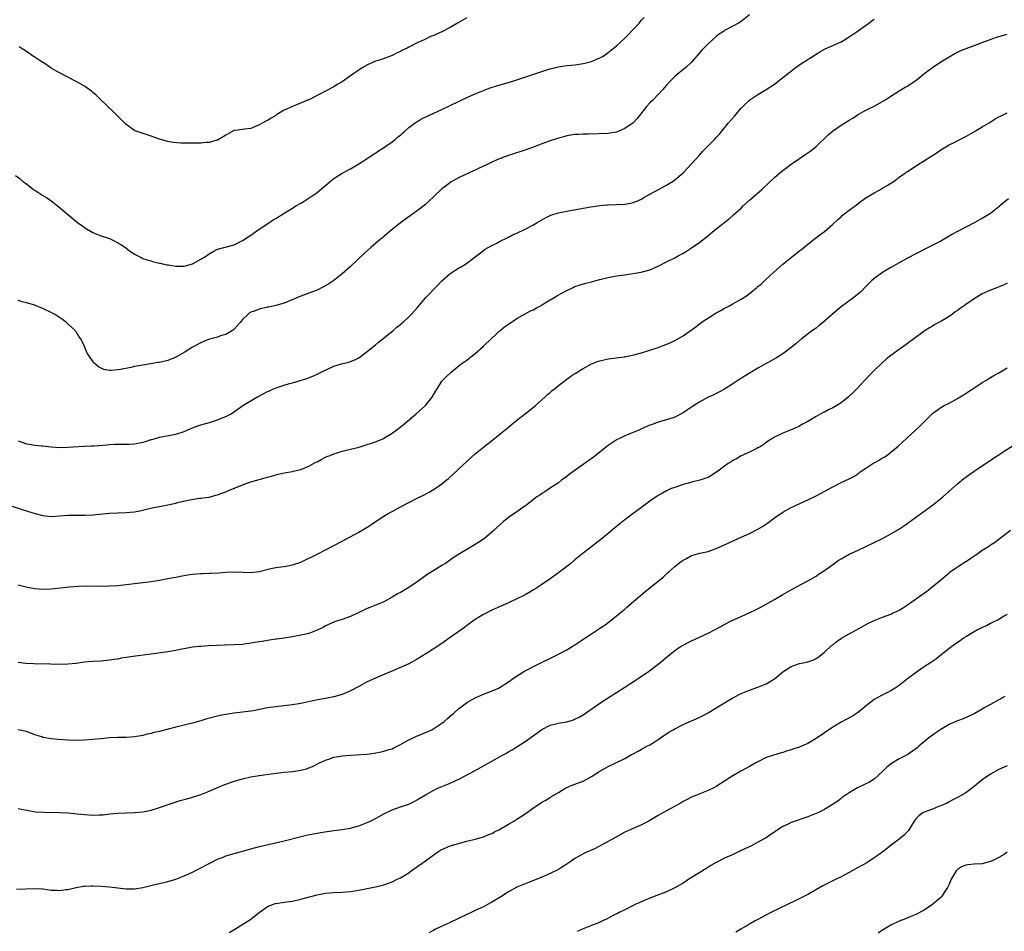
# Model space of a CAD drawing. Units: inches. Extents: x 2505131 to 2508000, y 1512000 to 1515000.
# Drawn here: x 2505727 to 2505964, y 1513996 to 1514216 of the extents above; entities that cross this region are included whole.
import ezdxf

# ---------------------------------------------------------------- set-up
doc = ezdxf.new("R2010")
doc.units = ezdxf.units.IN
doc.header["$MEASUREMENT"] = 0
doc.layers.add('LD25051512_10ft', color=93, linetype='Continuous')

msp = doc.modelspace()

# ---------------------------------------------------------------- linework, layer by layer
at = {"layer": 'LD25051512_10ft'}
for points, elevation in [([(2505726.38, 1514178.37), (2505727.5, 1514177.5), (2505728.1, 1514177), (2505729, 1514176.29), (2505730.71, 1514175), (2505731, 1514174.8), (2505733, 1514173.55), (2505733.83, 1514173), (2505735, 1514172.26), (2505736.82, 1514170.82), (2505738.86, 1514169), (2505741.34, 1514167), (2505742.31, 1514166.31), (2505743.5, 1514165.5), (2505745, 1514164.64), (2505746.15, 1514164.15), (2505747, 1514163.85), (2505749, 1514163.17), (2505750.48, 1514162.48), (2505751, 1514162.17), (2505751.75, 1514161.75), (2505752.83, 1514161), (2505753.53, 1514160.47), (2505755, 1514159.43), (2505756.62, 1514158.62), (2505757, 1514158.39), (2505758.08, 1514158.08), (2505759, 1514157.76), (2505759.59, 1514157.59), (2505761, 1514157.27), (2505761.2, 1514157.2), (2505762.05, 1514157), (2505762.85, 1514156.85), (2505763.18, 1514156.82), (2505765, 1514156.54), (2505766.52, 1514156.52), (2505767, 1514156.53), (2505769, 1514157.07), (2505771, 1514158.18), (2505772.31, 1514159), (2505772.7, 1514159.3), (2505773, 1514159.49), (2505773.97, 1514160.03), (2505775, 1514160.57), (2505775.31, 1514160.69), (2505777.15, 1514161.15), (2505779, 1514161.68), (2505781, 1514162.67), (2505782.39, 1514163.61), (2505783, 1514163.98), (2505784.48, 1514165), (2505788.37, 1514167.63), (2505789, 1514168.01), (2505791, 1514169.28), (2505793, 1514170.51), (2505793.86, 1514171), (2505795, 1514171.69), (2505795.86, 1514172.14), (2505797.08, 1514172.92), (2505799, 1514174.22), (2505801.57, 1514176.43), (2505802.19, 1514177), (2505803, 1514177.61), (2505805, 1514178.88), (2505807, 1514179.94), (2505809, 1514181.1), (2505811, 1514182.39), (2505812.54, 1514183.46), (2505813, 1514183.74), (2505813.73, 1514184.27), (2505814.92, 1514185), (2505817, 1514186.46), (2505817.73, 1514187), (2505818.4, 1514187.6), (2505819, 1514188.07), (2505819.47, 1514188.53), (2505820.04, 1514189), (2505821, 1514189.85), (2505822.52, 1514191), (2505822.8, 1514191.2), (2505824.07, 1514191.93), (2505825.42, 1514192.58), (2505827, 1514193.29), (2505829, 1514194.21), (2505833, 1514196.13), (2505835, 1514197.07), (2505837, 1514197.97), (2505839, 1514198.82), (2505840.59, 1514199.41), (2505842.11, 1514199.89), (2505845.22, 1514200.78), (2505847, 1514201.34), (2505854.23, 1514203.77), (2505855, 1514204), (2505856.32, 1514204.32), (2505857, 1514204.5), (2505857.43, 1514204.57), (2505859, 1514204.78), (2505861.03, 1514204.97), (2505863, 1514205.25), (2505863.38, 1514205.38), (2505865, 1514205.78), (2505866.4, 1514206.4), (2505867, 1514206.62), (2505867.65, 1514207), (2505868.48, 1514207.52), (2505869, 1514207.92), (2505871, 1514209.53), (2505873, 1514211.35), (2505873.8, 1514212.2), (2505875, 1514213.45), (2505876.41, 1514215), (2505876.68, 1514215.32), (2505877, 1514215.67), (2505877.65, 1514216.35)], 8290), ([(2505903, 1514216.96), (2505901, 1514215.38), (2505900.35, 1514215), (2505899, 1514214.28), (2505897, 1514213.18), (2505896.73, 1514213), (2505895.7, 1514212.3), (2505895, 1514211.76), (2505894.11, 1514211), (2505893, 1514210.01), (2505891.52, 1514208.48), (2505889, 1514205.6), (2505887.7, 1514204.3), (2505886.06, 1514203), (2505885, 1514202.13), (2505883.87, 1514201), (2505883, 1514200.04), (2505882.53, 1514199.47), (2505882.1, 1514199), (2505879.61, 1514196.39), (2505879, 1514195.78), (2505878.31, 1514195), (2505875.96, 1514192.04), (2505874.96, 1514191.04), (2505873, 1514189.62), (2505871, 1514188.78), (2505869, 1514188.46), (2505864.26, 1514188.26), (2505863, 1514188.24), (2505861.8, 1514188.2), (2505861, 1514188.16), (2505860, 1514188), (2505859, 1514187.87), (2505858.34, 1514187.66), (2505857, 1514187.34), (2505855, 1514186.69), (2505853, 1514185.93), (2505851, 1514185.13), (2505849.44, 1514184.56), (2505845, 1514183.13), (2505843, 1514182.4), (2505841, 1514181.55), (2505839.9, 1514181), (2505837.93, 1514180.07), (2505837, 1514179.61), (2505836.55, 1514179.45), (2505835.54, 1514179), (2505834.46, 1514178.46), (2505833, 1514177.78), (2505831.23, 1514176.77), (2505830.06, 1514175.94), (2505829, 1514175.14), (2505827, 1514173.27), (2505825.86, 1514172.14), (2505825, 1514171.37), (2505823, 1514169.79), (2505821.35, 1514168.65), (2505820.21, 1514167.79), (2505819, 1514166.91), (2505817, 1514165.32), (2505815, 1514163.65), (2505814.66, 1514163.34), (2505814.23, 1514163), (2505811.9, 1514161), (2505810.38, 1514159.62), (2505807, 1514156.44), (2505805, 1514154.65), (2505803, 1514153.1), (2505801.76, 1514152.24), (2505800.49, 1514151.51), (2505799, 1514150.77), (2505797, 1514149.99), (2505795, 1514149.27), (2505791, 1514147.65), (2505789, 1514147.05), (2505787.32, 1514146.68), (2505787, 1514146.64), (2505785, 1514146.21), (2505783.64, 1514145.64), (2505783, 1514145.42), (2505782.71, 1514145.29), (2505782.38, 1514145), (2505781, 1514143.67), (2505780.46, 1514143), (2505779, 1514141.33), (2505778.84, 1514141.16), (2505778.63, 1514141), (2505777, 1514140.08), (2505775.72, 1514139.72), (2505775, 1514139.46), (2505773.06, 1514138.94), (2505771.6, 1514138.4), (2505771, 1514138.11), (2505768.98, 1514137.02), (2505767, 1514135.75), (2505765, 1514134.64), (2505763.84, 1514134.16), (2505763, 1514133.85), (2505761, 1514133.35), (2505760.69, 1514133.31), (2505758.84, 1514133), (2505757, 1514132.73), (2505756.65, 1514132.65), (2505755, 1514132.34), (2505754.13, 1514132.13), (2505751.63, 1514131.63), (2505751, 1514131.56), (2505749.41, 1514131.41), (2505749, 1514131.44), (2505747.67, 1514131.67), (2505747, 1514131.97), (2505746.33, 1514132.33), (2505745.25, 1514133.25), (2505744.01, 1514135), (2505743.62, 1514135.62), (2505743, 1514137.2), (2505742.07, 1514139), (2505741.6, 1514139.6), (2505741, 1514140.68), (2505740.85, 1514140.85), (2505740.75, 1514141), (2505739, 1514142.68), (2505738.65, 1514143), (2505737.66, 1514143.66), (2505737, 1514144.15), (2505736.48, 1514144.48), (2505735.75, 1514145), (2505735, 1514145.4), (2505733, 1514146.34), (2505731.35, 1514147), (2505731, 1514147.12), (2505729, 1514147.71), (2505727.95, 1514147.95), (2505727, 1514148.22)], 8300), ([(2505727, 1514114.47), (2505729, 1514113.74), (2505729.66, 1514113.66), (2505731, 1514113.42), (2505732.75, 1514113.25), (2505733, 1514113.25), (2505734.98, 1514113.02), (2505737, 1514112.91), (2505738.96, 1514112.96), (2505742.8, 1514113.2), (2505743, 1514113.19), (2505744.69, 1514113.31), (2505745, 1514113.3), (2505745.32, 1514113.32), (2505748.43, 1514113.57), (2505749, 1514113.64), (2505750.34, 1514113.66), (2505751, 1514113.71), (2505753, 1514113.68), (2505753.7, 1514113.7), (2505755, 1514113.79), (2505757, 1514114.17), (2505757.66, 1514114.34), (2505759, 1514114.79), (2505759.17, 1514114.83), (2505759.74, 1514115), (2505761, 1514115.4), (2505765, 1514116.09), (2505767, 1514116.74), (2505768.55, 1514117.45), (2505769, 1514117.6), (2505770.01, 1514117.99), (2505771, 1514118.31), (2505773.08, 1514118.92), (2505775, 1514119.51), (2505775.92, 1514119.92), (2505777, 1514120.34), (2505778.24, 1514121), (2505781.09, 1514123), (2505784.41, 1514125), (2505786.1, 1514125.9), (2505787, 1514126.34), (2505787.47, 1514126.53), (2505788.49, 1514127), (2505789.32, 1514127.32), (2505791, 1514127.85), (2505792.27, 1514128.27), (2505793, 1514128.45), (2505796.49, 1514129.51), (2505797.96, 1514130.04), (2505799, 1514130.51), (2505799.92, 1514131), (2505803, 1514132.42), (2505804.85, 1514133), (2505806.59, 1514133.41), (2505807, 1514133.54), (2505808.04, 1514133.96), (2505809, 1514134.48), (2505809.31, 1514134.69), (2505809.7, 1514135), (2505811, 1514135.96), (2505812.25, 1514137), (2505812.65, 1514137.35), (2505813, 1514137.61), (2505813.75, 1514138.25), (2505814.74, 1514139), (2505817.25, 1514141), (2505818.17, 1514141.83), (2505819, 1514142.5), (2505819.26, 1514142.74), (2505819.59, 1514143), (2505821, 1514144.36), (2505821.64, 1514145), (2505823, 1514146.52), (2505825.11, 1514149), (2505828.02, 1514151.98), (2505829, 1514153.01), (2505831, 1514154.79), (2505833, 1514156.03), (2505833.65, 1514156.35), (2505834.67, 1514157), (2505837, 1514158.77), (2505838.29, 1514159.71), (2505839.42, 1514160.58), (2505841, 1514161.52), (2505842, 1514162), (2505843, 1514162.55), (2505844.64, 1514163.36), (2505845, 1514163.48), (2505845.97, 1514164.03), (2505847, 1514164.45), (2505849, 1514165.43), (2505851, 1514166.5), (2505851.89, 1514167), (2505853, 1514167.66), (2505853.88, 1514168.12), (2505855, 1514168.69), (2505855.22, 1514168.78), (2505855.88, 1514169), (2505857, 1514169.33), (2505859, 1514169.74), (2505863, 1514170.5), (2505864.82, 1514170.82), (2505867, 1514171.13), (2505868.74, 1514171.26), (2505869, 1514171.28), (2505871, 1514171.32), (2505873, 1514171.41), (2505874.35, 1514171.65), (2505875, 1514171.82), (2505875.87, 1514172.13), (2505877, 1514172.67), (2505877.6, 1514173), (2505879, 1514173.82), (2505881.12, 1514175), (2505883, 1514175.99), (2505883.63, 1514176.37), (2505884.61, 1514177), (2505885, 1514177.27), (2505887, 1514179.01), (2505889, 1514181.1), (2505890.84, 1514183.16), (2505891.79, 1514184.21), (2505893, 1514185.44), (2505894.56, 1514187), (2505895, 1514187.5), (2505895.74, 1514188.26), (2505896.32, 1514189), (2505897.97, 1514191), (2505899.37, 1514192.63), (2505899.67, 1514193), (2505901, 1514194.5), (2505901.48, 1514195), (2505903, 1514196.44), (2505903.31, 1514196.69), (2505905, 1514197.83), (2505907.02, 1514199), (2505909, 1514200.34), (2505909.89, 1514201), (2505912.74, 1514203.26), (2505913.87, 1514204.13), (2505915.06, 1514205), (2505918.17, 1514207), (2505919.93, 1514208.07), (2505921.23, 1514208.77), (2505925, 1514210.51), (2505925.86, 1514211), (2505927, 1514211.72), (2505928.9, 1514213), (2505931.7, 1514215), (2505932.45, 1514215.55), (2505933, 1514215.92)], 8310), ([(2505835, 1514216.3), (2505832.72, 1514215), (2505831, 1514213.94), (2505829, 1514212.88), (2505827.67, 1514212.33), (2505827, 1514212.01), (2505826.26, 1514211.74), (2505824.73, 1514211), (2505823, 1514210.22), (2505821.38, 1514209.38), (2505821, 1514209.21), (2505820.61, 1514209), (2505819.51, 1514208.49), (2505819, 1514208.18), (2505818.18, 1514207.82), (2505817, 1514207.2), (2505814.18, 1514206.18), (2505813, 1514205.8), (2505811.05, 1514204.95), (2505809.8, 1514204.2), (2505809, 1514203.71), (2505808.02, 1514203), (2505807, 1514202.31), (2505805, 1514200.88), (2505803.79, 1514200.21), (2505803, 1514199.63), (2505801, 1514198.58), (2505799, 1514197.6), (2505797.28, 1514196.72), (2505795.9, 1514196.1), (2505793, 1514194.97), (2505791, 1514194.01), (2505789.3, 1514193), (2505789, 1514192.79), (2505787.87, 1514192.13), (2505787, 1514191.57), (2505786.61, 1514191.39), (2505785.87, 1514191), (2505785, 1514190.5), (2505783, 1514189.67), (2505781.45, 1514189.45), (2505781, 1514189.36), (2505779.14, 1514189.14), (2505779, 1514189.12), (2505778.66, 1514189), (2505777, 1514188.06), (2505776.38, 1514187.62), (2505775, 1514186.84), (2505774.8, 1514186.8), (2505773, 1514186.23), (2505772.25, 1514186.25), (2505771, 1514186.08), (2505770.13, 1514186.13), (2505769, 1514186.07), (2505766.13, 1514186.13), (2505764.29, 1514186.29), (2505763, 1514186.5), (2505761.05, 1514187.05), (2505759, 1514187.82), (2505757.82, 1514188.18), (2505755.38, 1514189), (2505755.11, 1514189.11), (2505755, 1514189.16), (2505753, 1514190.61), (2505751, 1514192.6), (2505749.84, 1514193.84), (2505749, 1514194.56), (2505748.78, 1514194.78), (2505748.53, 1514195), (2505746.73, 1514196.73), (2505746.4, 1514197), (2505745.71, 1514197.71), (2505745, 1514198.32), (2505744.64, 1514198.64), (2505743, 1514199.83), (2505741, 1514200.96), (2505739, 1514201.95), (2505737, 1514203.02), (2505735, 1514204.18), (2505733.74, 1514205), (2505732.05, 1514206.05), (2505730.87, 1514206.87), (2505730.71, 1514207), (2505729, 1514208.17), (2505727.74, 1514209), (2505727.27, 1514209.27)], 8280), ([(2505725.07, 1514098.93), (2505727.99, 1514098.01), (2505729.5, 1514097.5), (2505731.09, 1514097), (2505733, 1514096.51), (2505735, 1514096.29), (2505737, 1514096.42), (2505739, 1514096.61), (2505741, 1514096.64), (2505743, 1514096.61), (2505745, 1514096.7), (2505749, 1514097.1), (2505751, 1514097.2), (2505753, 1514097.24), (2505755, 1514097.43), (2505756.31, 1514097.69), (2505757.93, 1514098.07), (2505759.58, 1514098.42), (2505761, 1514098.66), (2505763, 1514099.06), (2505765, 1514099.52), (2505765.71, 1514099.71), (2505768.32, 1514100.32), (2505770.67, 1514100.67), (2505771, 1514100.69), (2505773, 1514100.96), (2505774.59, 1514101.41), (2505775, 1514101.49), (2505776.06, 1514101.94), (2505777, 1514102.25), (2505777.5, 1514102.5), (2505781, 1514103.92), (2505783, 1514104.6), (2505785, 1514105.2), (2505786.42, 1514105.58), (2505787, 1514105.79), (2505787.98, 1514106.02), (2505789, 1514106.35), (2505789.56, 1514106.44), (2505791, 1514106.78), (2505793, 1514107.12), (2505793.17, 1514107.17), (2505795, 1514107.59), (2505797, 1514108.39), (2505798.68, 1514109.32), (2505799, 1514109.46), (2505799.96, 1514110.04), (2505801, 1514110.53), (2505801.31, 1514110.69), (2505802.09, 1514111), (2505803, 1514111.39), (2505803.54, 1514111.54), (2505805, 1514112), (2505806.29, 1514112.29), (2505807, 1514112.48), (2505809.1, 1514113), (2505810.51, 1514113.49), (2505811, 1514113.59), (2505812.04, 1514113.96), (2505813, 1514114.27), (2505814.73, 1514115), (2505815, 1514115.13), (2505817, 1514116.36), (2505817.89, 1514117), (2505818.51, 1514117.49), (2505819, 1514117.85), (2505819.62, 1514118.38), (2505822.75, 1514121), (2505825, 1514123), (2505826.65, 1514125), (2505827.5, 1514126.49), (2505827.85, 1514127), (2505829, 1514128.86), (2505830.05, 1514129.95), (2505831.17, 1514131), (2505833.64, 1514133), (2505834.46, 1514133.54), (2505835, 1514133.93), (2505836.35, 1514135), (2505837, 1514135.47), (2505839, 1514137.28), (2505841, 1514139.23), (2505843, 1514141.06), (2505844.07, 1514141.93), (2505845.24, 1514142.76), (2505847, 1514143.92), (2505850.26, 1514145.74), (2505851, 1514146.05), (2505851.59, 1514146.41), (2505852.72, 1514147), (2505853.42, 1514147.42), (2505855, 1514148.42), (2505856.01, 1514149), (2505856.63, 1514149.37), (2505859, 1514150.65), (2505860.59, 1514151.41), (2505861, 1514151.59), (2505862.04, 1514151.96), (2505863.59, 1514152.41), (2505865, 1514152.73), (2505867, 1514153.29), (2505869, 1514153.8), (2505871, 1514154.16), (2505873, 1514154.46), (2505876.9, 1514155.1), (2505879, 1514155.62), (2505881, 1514156.48), (2505883, 1514157.54), (2505885, 1514158.56), (2505885.83, 1514159), (2505887, 1514159.64), (2505887.84, 1514160.16), (2505889, 1514160.91), (2505891, 1514162.33), (2505892.52, 1514163.48), (2505893, 1514163.89), (2505895, 1514165.49), (2505898.08, 1514167.92), (2505899.16, 1514168.84), (2505901, 1514170.51), (2505901.5, 1514171), (2505903, 1514172.38), (2505905.98, 1514175), (2505907.55, 1514176.45), (2505909, 1514177.85), (2505910.31, 1514179), (2505911, 1514179.56), (2505913, 1514181.05), (2505915, 1514182.41), (2505916.56, 1514183.44), (2505917, 1514183.77), (2505917.73, 1514184.27), (2505919, 1514185.34), (2505921.92, 1514188.08), (2505922.96, 1514189), (2505925, 1514190.42), (2505927, 1514191.64), (2505927.86, 1514192.14), (2505929, 1514192.9), (2505931, 1514194.08), (2505932.96, 1514195.04), (2505935, 1514196.13), (2505935.55, 1514196.45), (2505937, 1514197.41), (2505939, 1514198.67), (2505940.45, 1514199.55), (2505941, 1514199.84), (2505941.66, 1514200.34), (2505943, 1514201.21), (2505945.24, 1514203), (2505947, 1514204.34), (2505949, 1514205.7), (2505951, 1514206.9), (2505952.35, 1514207.65), (2505953.67, 1514208.33), (2505955.09, 1514208.91), (2505957, 1514209.63), (2505957.96, 1514209.96), (2505959, 1514210.36), (2505962.4, 1514211.6), (2505965, 1514212.36)], 8320), ([(2505727, 1514079.84), (2505729.25, 1514079.25), (2505731, 1514078.93), (2505733, 1514078.79), (2505735, 1514078.88), (2505739.39, 1514079.39), (2505741.54, 1514079.54), (2505743.58, 1514079.58), (2505747, 1514079.53), (2505749, 1514079.58), (2505751, 1514079.71), (2505753, 1514079.9), (2505755, 1514080.14), (2505759, 1514080.68), (2505761, 1514080.98), (2505763, 1514081.34), (2505764.37, 1514081.63), (2505765, 1514081.73), (2505766.04, 1514081.96), (2505767, 1514082.12), (2505767.74, 1514082.26), (2505769, 1514082.42), (2505771, 1514082.59), (2505771.4, 1514082.6), (2505773, 1514082.68), (2505773.33, 1514082.67), (2505775.25, 1514082.74), (2505777, 1514082.86), (2505779, 1514082.96), (2505781.09, 1514082.91), (2505783, 1514082.84), (2505785, 1514083.06), (2505787.78, 1514083.78), (2505789, 1514084.04), (2505790.2, 1514084.2), (2505791, 1514084.28), (2505793, 1514084.62), (2505795, 1514085.32), (2505796.13, 1514085.87), (2505797, 1514086.25), (2505797.49, 1514086.51), (2505799.47, 1514087.47), (2505801, 1514088.26), (2505805, 1514090.39), (2505809, 1514092.54), (2505811, 1514093.7), (2505815, 1514096.34), (2505816.08, 1514097), (2505817, 1514097.53), (2505819, 1514098.63), (2505821, 1514099.68), (2505823, 1514100.69), (2505824.56, 1514101.44), (2505825.88, 1514102.12), (2505827.14, 1514102.86), (2505829, 1514104.18), (2505830.01, 1514105), (2505830.54, 1514105.46), (2505831, 1514105.84), (2505832.3, 1514107), (2505833, 1514107.64), (2505835, 1514109.56), (2505837, 1514111.36), (2505839, 1514112.99), (2505841.25, 1514114.75), (2505843, 1514116.14), (2505844.58, 1514117.42), (2505845, 1514117.8), (2505845.67, 1514118.33), (2505847, 1514119.46), (2505850.13, 1514121.87), (2505851.53, 1514123), (2505853, 1514124.34), (2505853.75, 1514125), (2505854.38, 1514125.62), (2505855, 1514126.15), (2505855.44, 1514126.56), (2505856.05, 1514127), (2505857, 1514127.8), (2505859.97, 1514130.03), (2505861, 1514130.66), (2505861.2, 1514130.8), (2505861.51, 1514131), (2505863, 1514131.89), (2505864.95, 1514133), (2505866.43, 1514133.57), (2505867, 1514133.77), (2505869, 1514134.22), (2505871, 1514134.45), (2505871.48, 1514134.52), (2505873, 1514134.71), (2505873.23, 1514134.77), (2505874.41, 1514135), (2505875.16, 1514135.16), (2505877, 1514135.68), (2505879, 1514136.31), (2505881, 1514136.98), (2505882.48, 1514137.52), (2505883, 1514137.73), (2505883.92, 1514138.08), (2505885, 1514138.62), (2505885.71, 1514139), (2505887, 1514139.74), (2505890.06, 1514141.94), (2505891, 1514142.73), (2505891.37, 1514143), (2505894.46, 1514145), (2505895, 1514145.31), (2505896.12, 1514145.88), (2505897, 1514146.41), (2505897.41, 1514146.59), (2505898.14, 1514147), (2505899, 1514147.44), (2505900.06, 1514148.06), (2505901, 1514148.56), (2505902.47, 1514149.53), (2505904.25, 1514151), (2505904.68, 1514151.32), (2505905, 1514151.6), (2505905.79, 1514152.21), (2505906.56, 1514153), (2505907, 1514153.37), (2505908.75, 1514155), (2505911, 1514157), (2505913, 1514158.61), (2505913.51, 1514159), (2505915, 1514160.2), (2505915.47, 1514160.53), (2505916.06, 1514161), (2505917, 1514161.81), (2505918.57, 1514163), (2505919.93, 1514164.07), (2505921, 1514164.86), (2505923, 1514166.62), (2505924.24, 1514167.76), (2505925, 1514168.38), (2505925.32, 1514168.68), (2505927, 1514170), (2505928.7, 1514171.3), (2505929.86, 1514172.14), (2505931, 1514172.92), (2505933, 1514174.17), (2505934.51, 1514175), (2505935, 1514175.3), (2505936.09, 1514175.91), (2505937, 1514176.48), (2505937.77, 1514177), (2505939, 1514177.89), (2505940.49, 1514179), (2505940.79, 1514179.21), (2505941, 1514179.32), (2505943.55, 1514181), (2505948.12, 1514183.88), (2505949, 1514184.52), (2505951, 1514185.71), (2505952.36, 1514186.36), (2505953.63, 1514187), (2505955, 1514187.73), (2505957.3, 1514189), (2505959, 1514190.05), (2505960.63, 1514191), (2505962.07, 1514191.93), (2505963, 1514192.46), (2505963.36, 1514192.64), (2505965, 1514193.38)], 8330), ([(2505965.28, 1514172.72), (2505963.19, 1514171), (2505963, 1514170.83), (2505961, 1514169.21), (2505959, 1514167.99), (2505958.33, 1514167.67), (2505957.17, 1514167), (2505955, 1514165.92), (2505953, 1514164.84), (2505951.82, 1514164.18), (2505949.81, 1514163), (2505949, 1514162.57), (2505945, 1514160.54), (2505943, 1514159.49), (2505941, 1514158.41), (2505939, 1514157.3), (2505937, 1514156.16), (2505935, 1514154.97), (2505933, 1514153.56), (2505932.36, 1514153), (2505931.67, 1514152.33), (2505931, 1514151.61), (2505929.7, 1514150.3), (2505929, 1514149.7), (2505928.1, 1514149), (2505925, 1514146.71), (2505924.09, 1514145.91), (2505923, 1514145.05), (2505921, 1514143.25), (2505919.78, 1514142.22), (2505919, 1514141.63), (2505918.12, 1514141), (2505915.49, 1514139), (2505914.13, 1514137.87), (2505913, 1514136.91), (2505911, 1514135.41), (2505910.36, 1514135), (2505909.51, 1514134.49), (2505905, 1514131.96), (2505903.13, 1514130.87), (2505900.67, 1514129.33), (2505899, 1514128.18), (2505897, 1514126.95), (2505895.73, 1514126.27), (2505895, 1514125.92), (2505894.4, 1514125.6), (2505893, 1514124.96), (2505891, 1514123.87), (2505889.26, 1514122.74), (2505889, 1514122.6), (2505888.07, 1514121.93), (2505887, 1514121.23), (2505885, 1514120.18), (2505883, 1514119.53), (2505881, 1514118.95), (2505879.54, 1514118.46), (2505879, 1514118.27), (2505877, 1514117.39), (2505876.16, 1514117), (2505875, 1514116.52), (2505874.16, 1514116.16), (2505873, 1514115.71), (2505871.53, 1514115), (2505871.18, 1514114.82), (2505869, 1514113.33), (2505865.43, 1514110.57), (2505863, 1514108.79), (2505860.49, 1514107), (2505859.63, 1514106.37), (2505859, 1514105.88), (2505857.77, 1514105), (2505857, 1514104.39), (2505854.83, 1514103), (2505853.74, 1514102.26), (2505853, 1514101.8), (2505852.54, 1514101.46), (2505851.82, 1514101), (2505849.11, 1514098.89), (2505848.46, 1514098.46), (2505847, 1514097.42), (2505846.77, 1514097.23), (2505845, 1514096.02), (2505843.74, 1514095), (2505842.29, 1514093.71), (2505841.58, 1514093), (2505841, 1514092.49), (2505839.23, 1514091), (2505839, 1514090.83), (2505837.87, 1514090.13), (2505837, 1514089.54), (2505835, 1514088.38), (2505833, 1514087.15), (2505831.68, 1514086.32), (2505829.84, 1514085), (2505829, 1514084.48), (2505827, 1514083.32), (2505825.57, 1514082.43), (2505825, 1514082.05), (2505823.6, 1514081), (2505823, 1514080.53), (2505821, 1514079.17), (2505819, 1514078.02), (2505818.33, 1514077.67), (2505817, 1514076.84), (2505815, 1514075.74), (2505813.25, 1514075), (2505811.6, 1514074.4), (2505811, 1514074.17), (2505809, 1514073.22), (2505807, 1514072.22), (2505805, 1514071.47), (2505803.4, 1514071), (2505803, 1514070.86), (2505801, 1514069.97), (2505800.38, 1514069.62), (2505799, 1514068.92), (2505797, 1514068.15), (2505795.92, 1514067.92), (2505795, 1514067.7), (2505793, 1514067.36), (2505791, 1514067.03), (2505789.23, 1514066.77), (2505789, 1514066.75), (2505787.48, 1514066.52), (2505787, 1514066.47), (2505785.76, 1514066.24), (2505785, 1514066.14), (2505783.97, 1514065.97), (2505783, 1514065.78), (2505781, 1514065.51), (2505779, 1514065.38), (2505776.7, 1514065.3), (2505772.86, 1514065.14), (2505771, 1514065.05), (2505770.55, 1514065), (2505769, 1514064.82), (2505767, 1514064.44), (2505766.33, 1514064.33), (2505765, 1514064.07), (2505763, 1514063.76), (2505759, 1514063.19), (2505755.29, 1514062.71), (2505753.55, 1514062.45), (2505753, 1514062.33), (2505751.83, 1514062.17), (2505751, 1514061.98), (2505750.12, 1514061.88), (2505749, 1514061.69), (2505747, 1514061.52), (2505745, 1514061.42), (2505743, 1514061.25), (2505741, 1514060.96), (2505739, 1514060.73), (2505737, 1514060.7), (2505734.76, 1514060.76), (2505730.81, 1514060.81), (2505728.89, 1514060.89), (2505727, 1514061.18)], 8340), ([(2505965, 1514152.45), (2505964.06, 1514151.94), (2505963, 1514151.53), (2505962.64, 1514151.36), (2505961, 1514150.72), (2505959, 1514149.84), (2505957, 1514148.67), (2505955, 1514147.27), (2505954.64, 1514147), (2505953.66, 1514146.34), (2505953, 1514145.83), (2505952.5, 1514145.5), (2505951.86, 1514145), (2505951, 1514144.43), (2505949, 1514143.24), (2505947.54, 1514142.46), (2505947, 1514142.1), (2505946.3, 1514141.7), (2505945.22, 1514141), (2505942.54, 1514139), (2505941, 1514137.88), (2505939.77, 1514137), (2505939, 1514136.47), (2505937, 1514135.04), (2505935.86, 1514134.14), (2505934.81, 1514133.19), (2505933, 1514131.43), (2505931.79, 1514130.21), (2505928.8, 1514127), (2505927.89, 1514126.11), (2505927, 1514125.21), (2505926.76, 1514125), (2505925, 1514123.64), (2505923.97, 1514123), (2505923, 1514122.45), (2505922.01, 1514121.99), (2505921, 1514121.42), (2505920.71, 1514121.29), (2505919, 1514120.32), (2505917, 1514119.13), (2505915.6, 1514118.4), (2505915, 1514118.06), (2505914.27, 1514117.73), (2505913, 1514117.1), (2505911, 1514116.3), (2505909.67, 1514115.67), (2505909, 1514115.38), (2505907.52, 1514114.48), (2505907, 1514114.11), (2505906.4, 1514113.6), (2505905.41, 1514113), (2505905, 1514112.77), (2505904.6, 1514112.6), (2505903, 1514111.8), (2505901, 1514110.88), (2505899.82, 1514110.17), (2505899, 1514109.74), (2505898.56, 1514109.44), (2505897.86, 1514109), (2505897, 1514108.38), (2505895.06, 1514106.94), (2505893, 1514105.71), (2505892.51, 1514105.49), (2505891, 1514105), (2505889, 1514104.52), (2505888.32, 1514104.32), (2505887, 1514103.97), (2505885, 1514103.3), (2505884.16, 1514103), (2505883, 1514102.44), (2505882.09, 1514101.91), (2505881, 1514101.33), (2505879, 1514099.94), (2505877.76, 1514099), (2505877, 1514098.49), (2505875, 1514097.04), (2505873, 1514095.52), (2505871, 1514093.88), (2505869, 1514092.2), (2505867.24, 1514090.76), (2505863, 1514087.46), (2505861, 1514085.88), (2505859.96, 1514085), (2505857.38, 1514083), (2505855, 1514081.29), (2505853, 1514079.9), (2505851.58, 1514079), (2505851, 1514078.62), (2505849.99, 1514078.01), (2505849, 1514077.47), (2505848.69, 1514077.31), (2505847, 1514076.49), (2505845, 1514075.55), (2505841, 1514073.74), (2505839, 1514072.7), (2505837, 1514071.48), (2505835, 1514070.06), (2505834.4, 1514069.6), (2505831, 1514067.15), (2505829, 1514065.77), (2505825.52, 1514063.52), (2505823.63, 1514062.37), (2505823, 1514061.95), (2505821, 1514060.88), (2505819, 1514059.97), (2505813, 1514057.39), (2505811, 1514056.47), (2505809, 1514055.42), (2505807, 1514054.33), (2505806.09, 1514053.91), (2505805, 1514053.46), (2505803, 1514052.89), (2505801, 1514052.5), (2505800.41, 1514052.41), (2505797.93, 1514051.93), (2505795, 1514051.33), (2505793, 1514050.97), (2505791, 1514050.72), (2505789, 1514050.51), (2505787.69, 1514050.31), (2505787, 1514050.23), (2505783.57, 1514049.57), (2505783, 1514049.48), (2505779, 1514048.96), (2505777, 1514048.65), (2505775.62, 1514048.38), (2505773.99, 1514048.01), (2505772.42, 1514047.58), (2505771, 1514047.15), (2505769, 1514046.6), (2505765, 1514045.62), (2505763.12, 1514045.12), (2505761, 1514044.59), (2505759.71, 1514044.29), (2505759, 1514044.1), (2505758.09, 1514043.91), (2505757, 1514043.63), (2505755, 1514043.24), (2505753, 1514043.08), (2505751, 1514043.09), (2505749, 1514043.03), (2505747, 1514042.83), (2505745, 1514042.6), (2505743, 1514042.45), (2505741, 1514042.43), (2505739, 1514042.51), (2505736.64, 1514042.64), (2505735, 1514042.79), (2505733, 1514043.15), (2505732.76, 1514043.25), (2505731, 1514043.79), (2505729.71, 1514044.29), (2505729, 1514044.54), (2505727, 1514044.99)], 8350), ([(2505727, 1514026.03), (2505729.52, 1514025.52), (2505731.26, 1514025.26), (2505733.13, 1514025.13), (2505737, 1514025.07), (2505739.04, 1514024.96), (2505741.23, 1514024.77), (2505743, 1514024.59), (2505745, 1514024.46), (2505746.51, 1514024.51), (2505747, 1514024.52), (2505747.45, 1514024.55), (2505749, 1514024.73), (2505751, 1514024.93), (2505753.03, 1514025.03), (2505755, 1514025.09), (2505757, 1514025.26), (2505759, 1514025.67), (2505761, 1514026.28), (2505764.53, 1514027.47), (2505766.04, 1514027.96), (2505767, 1514028.2), (2505767.61, 1514028.39), (2505769, 1514028.76), (2505771, 1514029.41), (2505773, 1514030.18), (2505776.38, 1514031.62), (2505777, 1514031.86), (2505779, 1514032.58), (2505781, 1514033.17), (2505783, 1514033.64), (2505785, 1514033.97), (2505788.44, 1514034.44), (2505791, 1514034.75), (2505793, 1514034.96), (2505795, 1514035.23), (2505796.4, 1514035.6), (2505797, 1514035.79), (2505797.85, 1514036.15), (2505799.54, 1514037), (2505801, 1514037.7), (2505802, 1514038), (2505803, 1514038.35), (2505804.63, 1514038.63), (2505805, 1514038.71), (2505807, 1514038.9), (2505810.86, 1514039.14), (2505812.66, 1514039.34), (2505814.36, 1514039.64), (2505815, 1514039.79), (2505816.2, 1514040.2), (2505817, 1514040.43), (2505817.4, 1514040.6), (2505818.21, 1514041), (2505819, 1514041.41), (2505821, 1514042.52), (2505822.67, 1514043.33), (2505824.07, 1514043.93), (2505825, 1514044.28), (2505826.52, 1514045), (2505827, 1514045.25), (2505829, 1514046.6), (2505829.5, 1514047), (2505830.29, 1514047.71), (2505831, 1514048.28), (2505831.84, 1514049), (2505833, 1514050.04), (2505834.24, 1514051), (2505835, 1514051.55), (2505837, 1514052.68), (2505839, 1514053.56), (2505840.05, 1514053.95), (2505841.48, 1514054.52), (2505842.6, 1514055), (2505843, 1514055.2), (2505845, 1514056.47), (2505846.44, 1514057.56), (2505848.72, 1514059), (2505849, 1514059.16), (2505851, 1514060.22), (2505857, 1514063.16), (2505859, 1514064.19), (2505861, 1514065.38), (2505863.37, 1514067), (2505865, 1514068.09), (2505866.44, 1514069), (2505867, 1514069.39), (2505867.97, 1514070.02), (2505869.3, 1514071), (2505871, 1514072.35), (2505871.78, 1514073), (2505873, 1514074.03), (2505873.51, 1514074.49), (2505876.74, 1514077.26), (2505877.83, 1514078.17), (2505882.26, 1514081.74), (2505883, 1514082.49), (2505883.29, 1514082.71), (2505883.58, 1514083), (2505885, 1514084.27), (2505885.89, 1514085), (2505886.55, 1514085.45), (2505887, 1514085.78), (2505887.81, 1514086.19), (2505889, 1514086.87), (2505889.09, 1514086.91), (2505889.37, 1514087), (2505891, 1514087.45), (2505893, 1514087.89), (2505895, 1514088.55), (2505897, 1514089.44), (2505898.04, 1514089.96), (2505900.27, 1514091), (2505903, 1514092.23), (2505904.84, 1514093.16), (2505906.09, 1514093.91), (2505907.29, 1514094.71), (2505909, 1514095.94), (2505911, 1514097.3), (2505913, 1514098.43), (2505917, 1514100.26), (2505919, 1514101.3), (2505923, 1514103.45), (2505925, 1514104.44), (2505927, 1514105.38), (2505928.05, 1514105.95), (2505929.27, 1514106.73), (2505929.63, 1514107), (2505931, 1514107.95), (2505932.65, 1514109), (2505933, 1514109.22), (2505934.15, 1514109.85), (2505935, 1514110.38), (2505935.4, 1514110.6), (2505935.99, 1514111), (2505937, 1514111.76), (2505938.75, 1514113.24), (2505944, 1514118), (2505945, 1514119.07), (2505947, 1514121.06), (2505948.1, 1514121.9), (2505949, 1514122.52), (2505949.86, 1514123), (2505951, 1514123.59), (2505953, 1514124.68), (2505954.44, 1514125.57), (2505955, 1514125.89), (2505955.66, 1514126.34), (2505956.72, 1514127), (2505959, 1514128.51), (2505959.81, 1514129), (2505960.53, 1514129.46), (2505961, 1514129.72), (2505961.79, 1514130.21), (2505963, 1514130.88), (2505965, 1514132.09)], 8360), ([(2505726.63, 1514006.63), (2505731, 1514006.79), (2505733, 1514006.69), (2505734.48, 1514006.48), (2505735, 1514006.42), (2505736.35, 1514006.35), (2505737, 1514006.29), (2505738.51, 1514006.51), (2505739, 1514006.56), (2505740.95, 1514007.05), (2505742.66, 1514007.34), (2505743, 1514007.37), (2505744.58, 1514007.42), (2505745, 1514007.42), (2505747, 1514007.35), (2505749, 1514007.2), (2505753, 1514006.71), (2505755, 1514006.71), (2505757, 1514007.02), (2505760.21, 1514007.79), (2505761, 1514007.99), (2505763, 1514008.45), (2505765, 1514009.02), (2505767, 1514009.8), (2505769, 1514010.71), (2505770.52, 1514011.48), (2505773.32, 1514013), (2505775, 1514013.83), (2505776.35, 1514014.35), (2505777, 1514014.63), (2505779, 1514015.24), (2505783, 1514016.33), (2505785.12, 1514016.88), (2505791, 1514018.25), (2505794.78, 1514019.22), (2505796.39, 1514019.61), (2505798.06, 1514019.94), (2505799.77, 1514020.23), (2505803, 1514020.74), (2505805, 1514021.02), (2505807, 1514021.34), (2505807.48, 1514021.48), (2505809, 1514021.87), (2505811, 1514022.63), (2505811.79, 1514023), (2505813, 1514023.63), (2505813.87, 1514024.13), (2505815, 1514024.75), (2505817, 1514025.74), (2505818.12, 1514026.12), (2505819, 1514026.46), (2505821, 1514027.08), (2505822.28, 1514027.72), (2505823, 1514028.11), (2505823.53, 1514028.47), (2505825, 1514029.36), (2505827, 1514030.47), (2505828.14, 1514031), (2505830.19, 1514031.81), (2505831, 1514032.15), (2505833.2, 1514033.2), (2505837, 1514035.17), (2505839, 1514036.27), (2505843, 1514038.56), (2505844.57, 1514039.43), (2505845, 1514039.69), (2505845.86, 1514040.14), (2505847.22, 1514041), (2505849, 1514042.17), (2505850.67, 1514043.33), (2505851.81, 1514044.19), (2505853, 1514045.05), (2505855, 1514046.07), (2505856.37, 1514046.37), (2505857, 1514046.56), (2505859, 1514046.87), (2505860.65, 1514047.35), (2505861, 1514047.49), (2505862, 1514048), (2505863, 1514048.61), (2505866.39, 1514051), (2505867, 1514051.41), (2505869.49, 1514053), (2505871, 1514053.93), (2505873, 1514055.23), (2505875.71, 1514057), (2505878.68, 1514059), (2505881.37, 1514061), (2505883.32, 1514062.68), (2505885, 1514064.07), (2505886.37, 1514065), (2505887, 1514065.37), (2505888.07, 1514065.93), (2505889, 1514066.37), (2505893, 1514068.19), (2505894.85, 1514069.15), (2505897, 1514070.34), (2505898.26, 1514071), (2505899, 1514071.35), (2505901, 1514072.23), (2505904.26, 1514073.74), (2505905.58, 1514074.42), (2505909, 1514076.33), (2505911, 1514077.51), (2505913.22, 1514078.78), (2505917, 1514080.78), (2505919, 1514081.95), (2505919.61, 1514082.39), (2505921, 1514083.32), (2505923, 1514084.75), (2505924.33, 1514085.67), (2505925, 1514086.09), (2505927, 1514087.2), (2505929, 1514088.14), (2505931, 1514089.03), (2505933, 1514090), (2505935, 1514091.03), (2505937, 1514092.09), (2505938.86, 1514093.14), (2505940.07, 1514093.93), (2505941.48, 1514095), (2505947, 1514099), (2505949, 1514100.58), (2505949.5, 1514101), (2505953, 1514104.18), (2505954.54, 1514105.46), (2505957, 1514107.23), (2505960.47, 1514109.53), (2505967, 1514113.75)], 8370), ([(2505777.81, 1513996.19), (2505779.13, 1513997), (2505782.74, 1513999.26), (2505785.05, 1514001), (2505787, 1514002.43), (2505788.42, 1514003), (2505788.85, 1514003.15), (2505789, 1514003.19), (2505791, 1514003.49), (2505792.34, 1514003.66), (2505793, 1514003.77), (2505795, 1514004.2), (2505795.62, 1514004.38), (2505799, 1514005.25), (2505801, 1514005.65), (2505803, 1514005.86), (2505805, 1514005.94), (2505807, 1514006.09), (2505809, 1514006.4), (2505813, 1514007.17), (2505815, 1514007.69), (2505817, 1514008.43), (2505818.23, 1514009), (2505819, 1514009.38), (2505821, 1514010.59), (2505821.61, 1514011), (2505822.41, 1514011.59), (2505825, 1514013.41), (2505827.14, 1514015), (2505828.25, 1514015.75), (2505829, 1514016.17), (2505829.55, 1514016.45), (2505831, 1514017.03), (2505833, 1514017.63), (2505833.88, 1514017.88), (2505835, 1514018.18), (2505837, 1514018.65), (2505839, 1514019.18), (2505840.26, 1514019.74), (2505841, 1514020.04), (2505841.61, 1514020.39), (2505842.8, 1514021), (2505845, 1514022.3), (2505846.25, 1514023), (2505847, 1514023.44), (2505849, 1514024.72), (2505851, 1514026.16), (2505853, 1514027.52), (2505853.95, 1514028.05), (2505855, 1514028.71), (2505855.19, 1514028.81), (2505857, 1514029.92), (2505858.81, 1514031), (2505859, 1514031.11), (2505860.35, 1514031.65), (2505861, 1514031.88), (2505861.81, 1514032.19), (2505863, 1514032.6), (2505865, 1514033.7), (2505866.94, 1514035), (2505868.25, 1514035.75), (2505869, 1514036.15), (2505873, 1514038.09), (2505874.63, 1514039), (2505875, 1514039.22), (2505876.18, 1514039.82), (2505877, 1514040.34), (2505878.31, 1514041), (2505879, 1514041.39), (2505880.02, 1514042.02), (2505881, 1514042.6), (2505881.55, 1514043), (2505883.6, 1514044.4), (2505884.58, 1514045), (2505885, 1514045.24), (2505887, 1514046.23), (2505889, 1514047.1), (2505891, 1514048.02), (2505891.64, 1514048.36), (2505893, 1514049.09), (2505895, 1514050.28), (2505897, 1514051.49), (2505899, 1514052.67), (2505901, 1514053.7), (2505903, 1514054.52), (2505905, 1514055.2), (2505907, 1514056.04), (2505908.6, 1514057), (2505908.84, 1514057.16), (2505909, 1514057.27), (2505911, 1514058.9), (2505913, 1514060.21), (2505915, 1514060.9), (2505916.76, 1514061.24), (2505917, 1514061.31), (2505918.25, 1514061.75), (2505919, 1514062.12), (2505919.52, 1514062.48), (2505920.22, 1514063), (2505921, 1514063.63), (2505922.75, 1514065.25), (2505923, 1514065.45), (2505923.83, 1514066.17), (2505925.13, 1514067), (2505927, 1514068.04), (2505930.14, 1514069.86), (2505931.45, 1514070.55), (2505933, 1514071.3), (2505935, 1514072.07), (2505937, 1514072.8), (2505937.42, 1514073), (2505938.49, 1514073.51), (2505939, 1514073.77), (2505939.77, 1514074.23), (2505941, 1514075.04), (2505943.76, 1514077), (2505945.64, 1514078.36), (2505946.47, 1514079), (2505948.91, 1514081), (2505951, 1514082.77), (2505951.3, 1514083), (2505953, 1514084.21), (2505955, 1514085.49), (2505955.95, 1514086.05), (2505957, 1514086.8), (2505957.33, 1514087), (2505959, 1514088.17), (2505960.74, 1514089.26), (2505961, 1514089.45), (2505961.94, 1514090.06), (2505963, 1514090.84), (2505965.75, 1514093)], 8380), ([(2505965, 1514072.68), (2505964.27, 1514072.27), (2505963, 1514071.52), (2505961.33, 1514070.67), (2505961, 1514070.53), (2505959.98, 1514070.02), (2505959, 1514069.59), (2505957.83, 1514069), (2505957, 1514068.55), (2505955, 1514067.33), (2505954.5, 1514067), (2505953.64, 1514066.36), (2505953, 1514065.95), (2505952.46, 1514065.54), (2505951.63, 1514065), (2505949.07, 1514063), (2505947.94, 1514062.06), (2505946.78, 1514061.22), (2505945, 1514060.09), (2505943.37, 1514059), (2505943.14, 1514058.86), (2505941, 1514057.2), (2505939, 1514055.61), (2505938.07, 1514055), (2505937, 1514054.35), (2505934.77, 1514053.23), (2505933, 1514052.23), (2505931.16, 1514050.84), (2505930.08, 1514049.92), (2505928.97, 1514049.03), (2505927.74, 1514048.26), (2505925, 1514046.84), (2505923, 1514045.61), (2505921, 1514044.21), (2505919, 1514042.84), (2505917, 1514041.67), (2505915.49, 1514041), (2505915, 1514040.8), (2505913.63, 1514040.37), (2505913, 1514040.12), (2505912.11, 1514039.89), (2505911, 1514039.5), (2505909, 1514038.98), (2505907, 1514038.32), (2505905, 1514037.3), (2505904.49, 1514037), (2505903, 1514036.17), (2505902.26, 1514035.74), (2505900.9, 1514035), (2505899, 1514033.87), (2505897.23, 1514032.77), (2505895, 1514031.34), (2505894.38, 1514031), (2505893, 1514030.34), (2505891, 1514029.57), (2505889, 1514028.75), (2505887.85, 1514028.15), (2505887, 1514027.69), (2505886.58, 1514027.42), (2505885.83, 1514027), (2505884.07, 1514026.07), (2505883, 1514025.49), (2505882.17, 1514025), (2505881, 1514024.35), (2505879, 1514023.12), (2505878.77, 1514023), (2505877, 1514022.09), (2505875, 1514021.26), (2505874.41, 1514021), (2505873, 1514020.32), (2505870.59, 1514019), (2505869, 1514018.08), (2505865.66, 1514016.34), (2505863.3, 1514015.3), (2505862.7, 1514015), (2505861, 1514013.99), (2505859.51, 1514013), (2505859.22, 1514012.78), (2505859, 1514012.64), (2505858.03, 1514011.97), (2505857, 1514011.39), (2505855, 1514010.41), (2505853, 1514009.52), (2505851.23, 1514008.77), (2505849.8, 1514008.2), (2505849, 1514007.91), (2505847, 1514007.1), (2505845, 1514006.02), (2505843.18, 1514004.82), (2505841, 1514003.47), (2505840.68, 1514003.32), (2505840.12, 1514003), (2505839, 1514002.41), (2505837, 1514001.48), (2505836.01, 1514001), (2505835, 1514000.53), (2505833, 1513999.55), (2505831, 1513998.59), (2505827.42, 1513997), (2505827, 1513996.79), (2505825.85, 1513996.15)], 8390), ([(2505964.42, 1514053), (2505963, 1514052.17), (2505961, 1514051.05), (2505959.63, 1514050.37), (2505959, 1514049.95), (2505957, 1514048.82), (2505954.36, 1514047.64), (2505953, 1514047.12), (2505951, 1514046.25), (2505949, 1514045.07), (2505947.79, 1514044.21), (2505946.16, 1514043), (2505943.74, 1514041), (2505943.36, 1514040.64), (2505941.09, 1514039), (2505939, 1514037.98), (2505937.11, 1514036.89), (2505936.02, 1514035.98), (2505935, 1514034.97), (2505933, 1514033.13), (2505931.71, 1514032.29), (2505931, 1514031.96), (2505930.37, 1514031.63), (2505929, 1514030.99), (2505927, 1514029.82), (2505925.73, 1514029), (2505925.32, 1514028.68), (2505925, 1514028.45), (2505924.2, 1514027.8), (2505922.97, 1514027.03), (2505921, 1514025.82), (2505919.4, 1514025), (2505919, 1514024.82), (2505917, 1514024), (2505913, 1514022.66), (2505912.26, 1514022.26), (2505911, 1514021.67), (2505909.37, 1514020.63), (2505909, 1514020.33), (2505908.17, 1514019.83), (2505907.02, 1514019), (2505905, 1514017.9), (2505903.27, 1514017), (2505902.74, 1514016.74), (2505901, 1514015.93), (2505899.08, 1514015), (2505897, 1514014.08), (2505895, 1514013.04), (2505893.7, 1514012.3), (2505892.45, 1514011.55), (2505891, 1514010.61), (2505888.41, 1514009), (2505887, 1514008.1), (2505885, 1514006.93), (2505883, 1514005.99), (2505879, 1514004.48), (2505876.56, 1514003.44), (2505875.62, 1514003), (2505873, 1514001.65), (2505871.66, 1514001), (2505871.23, 1514000.77), (2505870.36, 1514000.36), (2505868.56, 1513999.44), (2505867.63, 1513999), (2505866.48, 1513998.48), (2505865, 1513997.85), (2505863, 1513997.09), (2505861.53, 1513996.47)], 8400), ([(2505965, 1514036.32), (2505963, 1514035.4), (2505961, 1514034.31), (2505959, 1514032.93), (2505957, 1514031.3), (2505955, 1514029.83), (2505953.21, 1514028.79), (2505953, 1514028.69), (2505951.92, 1514028.08), (2505951, 1514027.63), (2505950.6, 1514027.4), (2505949, 1514026.67), (2505948.49, 1514026.49), (2505947, 1514025.88), (2505945, 1514025.15), (2505944.67, 1514025), (2505943.69, 1514024.31), (2505943, 1514023.55), (2505942.58, 1514023), (2505941.98, 1514021.98), (2505941.44, 1514021), (2505941.25, 1514020.75), (2505941, 1514020.5), (2505940.3, 1514019.7), (2505939, 1514018.67), (2505936.74, 1514017), (2505935.79, 1514016.21), (2505934.18, 1514015), (2505933, 1514014.17), (2505931.18, 1514013), (2505929, 1514011.74), (2505927, 1514010.64), (2505925, 1514009.58), (2505923.86, 1514009), (2505921.93, 1514008.07), (2505920.61, 1514007.39), (2505917, 1514005.38), (2505915.45, 1514004.55), (2505914.11, 1514003.89), (2505908.14, 1514001), (2505905, 1513999.36), (2505904.34, 1513999), (2505903, 1513998.23), (2505900.91, 1513997), (2505899.72, 1513996.28)], 8410), ([(2505965, 1514015.56), (2505964.22, 1514015), (2505963, 1514014.23), (2505961.55, 1514013.55), (2505961, 1514013.28), (2505959, 1514012.76), (2505957, 1514012.63), (2505955.49, 1514012.51), (2505955, 1514012.44), (2505954.03, 1514011.97), (2505953, 1514011.33), (2505952.84, 1514011.16), (2505952.72, 1514011), (2505951.54, 1514009), (2505951, 1514007.82), (2505950.59, 1514007), (2505949.84, 1514005.84), (2505949.33, 1514005), (2505949.18, 1514004.82), (2505949, 1514004.62), (2505948.12, 1514003.88), (2505947, 1514002.9), (2505945, 1514001.61), (2505943, 1514000.51), (2505942.18, 1514000.18), (2505940.54, 1513999.46), (2505939, 1513998.9), (2505937, 1513997.94), (2505935.4, 1513997), (2505935, 1513996.75), (2505933.98, 1513996.02)], 8420)]:
    msp.add_lwpolyline(points, dxfattribs=dict(at, elevation=elevation))

doc.saveas('drawing.dxf')
